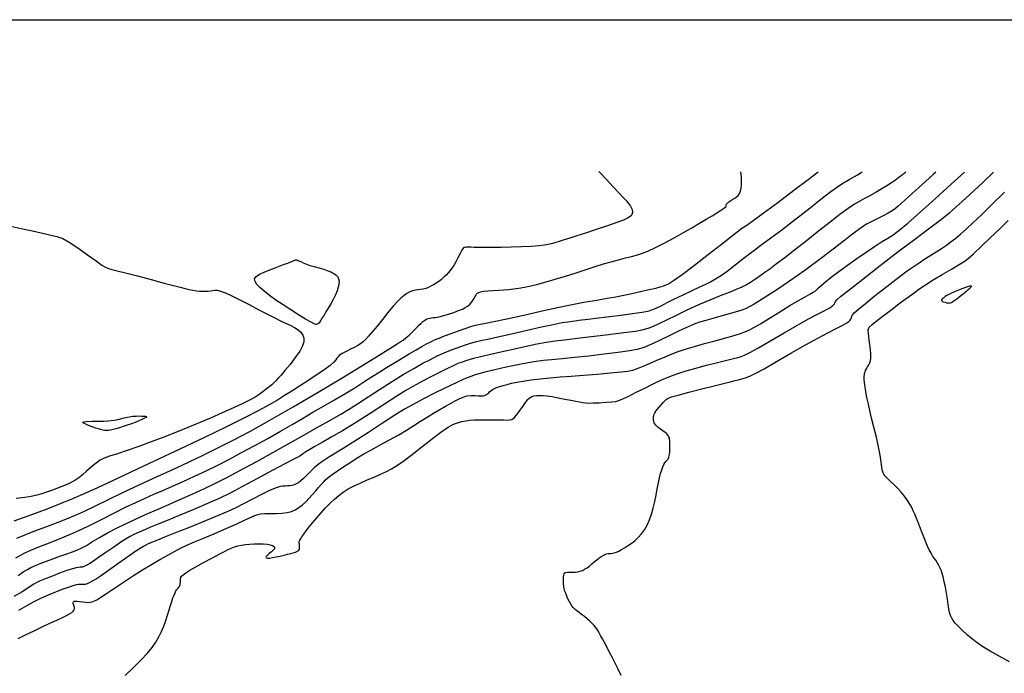
# Model space of a CAD drawing. Extents: x 356980 to 360180, y 1045812 to 1048812.
# Drawn here: x 359213 to 359503, y 1048569 to 1048762 of the extents above; entities that cross this region are included whole.
import ezdxf

# ---------------------------------------------------------------- set-up
doc = ezdxf.new("R2010")
doc.units = 0
doc.header["$MEASUREMENT"] = 0
for name, color, linetype in [('5', 5, 'CONTINUOUS'), ('INDEX', 1, 'CONTINUOUS'), ('INTER', 33, 'CONTINUOUS')]:
    doc.layers.add(name, color=color, linetype=linetype)

msp = doc.modelspace()

# ---------------------------------------------------------------- linework, layer by layer
at = {"layer": '5'}
msp.add_line((357130.3, 1048761.67), (360130.3, 1048761.67), dxfattribs=at)
at = {"layer": 'INDEX', "linetype": 'CONTINUOUS'}
for points, elevation in [([(359212.21, 1048608.83), (359214.42, 1048609.77), (359214.42, 1048609.77), (359217.52, 1048610.98), (359221.05, 1048612.3), (359224.39, 1048613.55), (359224.39, 1048613.55), (359227.11, 1048614.6), (359229.54, 1048615.62), (359232.16, 1048616.83), (359232.16, 1048616.83), (359235.4, 1048618.39), (359239.26, 1048620.28), (359243.64, 1048622.39), (359243.64, 1048622.39), (359248.42, 1048624.62), (359253.36, 1048626.9), (359258.21, 1048629.13), (359258.21, 1048629.13), (359262.77, 1048631.25), (359267.12, 1048633.32), (359271.44, 1048635.43), (359271.44, 1048635.43), (359275.93, 1048637.7), (359280.91, 1048640.33), (359286.78, 1048643.58), (359286.78, 1048643.58), (359293.67, 1048647.55), (359300.95, 1048651.85), (359307.74, 1048655.93), (359307.74, 1048655.93), (359313.35, 1048659.34), (359317.68, 1048662.02), (359320.83, 1048663.98), (359320.83, 1048663.98), (359322.92, 1048665.26), (359324.26, 1048666.08), (359325.19, 1048666.67), (359325.19, 1048666.67), (359326.03, 1048667.23), (359326.87, 1048667.87), (359327.76, 1048668.66), (359327.76, 1048668.66), (359328.74, 1048669.62), (359329.72, 1048670.63), (359330.6, 1048671.54), (359330.6, 1048671.54), (359331.3, 1048672.23), (359331.87, 1048672.72), (359332.37, 1048673.07), (359332.37, 1048673.07), (359332.87, 1048673.35), (359333.37, 1048673.57), (359333.88, 1048673.72), (359333.88, 1048673.72), (359334.39, 1048673.8), (359334.92, 1048673.86), (359335.49, 1048673.91), (359335.49, 1048673.91), (359336.13, 1048674.01), (359336.93, 1048674.18), (359338.01, 1048674.47), (359338.01, 1048674.47), (359339.41, 1048674.89), (359340.95, 1048675.39), (359342.37, 1048675.91), (359342.37, 1048675.91), (359343.48, 1048676.38), (359344.32, 1048676.8), (359344.98, 1048677.23), (359344.98, 1048677.23), (359345.53, 1048677.66), (359346, 1048678.11), (359346.38, 1048678.57), (359346.38, 1048678.57), (359346.68, 1048679.05), (359346.92, 1048679.53), (359347.16, 1048679.97), (359347.16, 1048679.97), (359347.4, 1048680.37), (359347.66, 1048680.73), (359347.95, 1048681.03), (359347.95, 1048681.03), (359348.28, 1048681.28), (359348.8, 1048681.49), (359349.67, 1048681.65), (359349.67, 1048681.65), (359350.98, 1048681.78), (359352.58, 1048681.88), (359354.22, 1048681.97), (359355.72, 1048682.05), (359357.13, 1048682.16), (359358.55, 1048682.3), (359358.55, 1048682.3), (359360.07, 1048682.51), (359361.76, 1048682.81), (359363.63, 1048683.2), (359363.63, 1048683.2), (359365.74, 1048683.71), (359368.12, 1048684.35), (359370.82, 1048685.14), (359370.82, 1048685.14), (359373.83, 1048686.09), (359376.95, 1048687.1), (359379.94, 1048688.07), (359379.94, 1048688.07), (359382.61, 1048688.92), (359385.02, 1048689.66), (359387.28, 1048690.32), (359387.28, 1048690.32), (359389.46, 1048690.91), (359391.49, 1048691.44), (359393.28, 1048691.88), (359393.28, 1048691.88), (359394.8, 1048692.26), (359396.29, 1048692.71), (359398.08, 1048693.42), (359398.08, 1048693.42), (359400.4, 1048694.51), (359403.09, 1048695.89), (359405.9, 1048697.4), (359405.9, 1048697.4), (359408.59, 1048698.9), (359411.1, 1048700.34), (359413.36, 1048701.66), (359413.36, 1048701.66), (359415.34, 1048702.83), (359417.03, 1048703.85), (359418.44, 1048704.72), (359418.44, 1048704.72), (359419.55, 1048705.43), (359420.37, 1048705.98), (359420.9, 1048706.39), (359420.9, 1048706.39), (359421.16, 1048706.65), (359421.23, 1048706.81), (359421.22, 1048706.95), (359421.22, 1048706.95), (359421.23, 1048707.1), (359421.32, 1048707.31), (359421.57, 1048707.59), (359421.57, 1048707.59), (359422, 1048707.95), (359422.57, 1048708.35), (359423.17, 1048708.74), (359423.17, 1048708.74), (359423.75, 1048709.08), (359424.27, 1048709.44), (359424.72, 1048709.87), (359424.72, 1048709.87), (359425.08, 1048710.43), (359425.36, 1048711.13), (359425.56, 1048711.98), (359425.56, 1048711.98), (359425.68, 1048712.96), (359425.71, 1048714.09), (359425.66, 1048715.36), (359425.66, 1048715.36), (359425.53, 1048716.76), (359425.52, 1048716.85)], 2450), ([(359212.63, 1048579.29), (359214.99, 1048580.41), (359217.36, 1048581.58), (359219.69, 1048582.72), (359219.69, 1048582.72), (359221.94, 1048583.76), (359223.97, 1048584.68), (359225.66, 1048585.44), (359225.66, 1048585.44), (359226.9, 1048586.05), (359227.78, 1048586.54), (359228.39, 1048586.96), (359228.39, 1048586.96), (359228.83, 1048587.35), (359229.11, 1048587.73), (359229.24, 1048588.08), (359229.24, 1048588.08), (359229.23, 1048588.41), (359229.14, 1048588.73), (359229.01, 1048589.01), (359229.01, 1048589.01), (359228.91, 1048589.27), (359228.86, 1048589.51), (359228.84, 1048589.72), (359228.84, 1048589.72), (359228.86, 1048589.9), (359228.92, 1048590.05), (359229.01, 1048590.18), (359229.01, 1048590.18), (359229.16, 1048590.27), (359229.45, 1048590.32), (359229.96, 1048590.3), (359229.96, 1048590.3), (359230.74, 1048590.2), (359231.67, 1048590.06), (359232.56, 1048589.96), (359232.56, 1048589.96), (359233.29, 1048589.92), (359233.87, 1048589.96), (359234.4, 1048590.07), (359234.4, 1048590.07), (359234.95, 1048590.27), (359235.75, 1048590.68), (359237.01, 1048591.47), (359237.01, 1048591.47), (359238.91, 1048592.73), (359241.28, 1048594.33), (359243.92, 1048596.09), (359243.92, 1048596.09), (359246.61, 1048597.84), (359249.29, 1048599.53), (359251.9, 1048601.11), (359251.9, 1048601.11), (359254.39, 1048602.56), (359256.69, 1048603.85), (359258.72, 1048604.95), (359258.72, 1048604.95), (359260.49, 1048605.88), (359262.31, 1048606.76), (359264.55, 1048607.76), (359267.47, 1048608.98), (359270.79, 1048610.36), (359274.1, 1048611.78), (359274.1, 1048611.78), (359277.04, 1048613.11), (359279.5, 1048614.27), (359281.43, 1048615.15), (359281.43, 1048615.15), (359282.83, 1048615.71), (359284, 1048615.99), (359285.27, 1048616.1), (359285.27, 1048616.1), (359286.89, 1048616.13), (359288.7, 1048616.14), (359290.44, 1048616.21), (359290.44, 1048616.21), (359291.9, 1048616.41), (359293.12, 1048616.75), (359294.23, 1048617.23), (359294.23, 1048617.23), (359295.3, 1048617.86), (359296.34, 1048618.63), (359297.38, 1048619.55), (359297.38, 1048619.55), (359298.39, 1048620.61), (359299.36, 1048621.72), (359300.27, 1048622.8), (359300.27, 1048622.8), (359301.11, 1048623.79), (359301.87, 1048624.65), (359302.56, 1048625.4), (359302.56, 1048625.4), (359303.2, 1048626.05), (359303.97, 1048626.74), (359305.09, 1048627.59), (359305.09, 1048627.59), (359306.68, 1048628.71), (359308.59, 1048630), (359310.58, 1048631.29), (359310.58, 1048631.29), (359312.49, 1048632.49), (359314.44, 1048633.66), (359316.66, 1048634.9), (359316.66, 1048634.9), (359319.26, 1048636.31), (359322.04, 1048637.8), (359324.72, 1048639.29), (359324.72, 1048639.29), (359327.06, 1048640.7), (359329.15, 1048642.03), (359331.12, 1048643.3), (359331.12, 1048643.3), (359333.08, 1048644.52), (359335, 1048645.68), (359336.82, 1048646.75), (359336.82, 1048646.75), (359338.49, 1048647.71), (359340, 1048648.56), (359341.35, 1048649.31), (359341.35, 1048649.31), (359342.55, 1048649.95), (359343.68, 1048650.44), (359344.82, 1048650.75), (359344.82, 1048650.75), (359346.03, 1048650.87), (359347.22, 1048650.86), (359348.25, 1048650.81), (359348.25, 1048650.81), (359349.03, 1048650.79), (359349.59, 1048650.83), (359350.03, 1048650.92), (359350.03, 1048650.92), (359350.4, 1048651.05), (359350.73, 1048651.22), (359351, 1048651.44), (359351, 1048651.44), (359351.24, 1048651.7), (359351.49, 1048651.99), (359351.83, 1048652.29), (359351.83, 1048652.29), (359352.28, 1048652.6), (359352.88, 1048652.91), (359353.61, 1048653.22), (359353.61, 1048653.22), (359354.49, 1048653.54), (359355.5, 1048653.85), (359356.65, 1048654.17), (359356.65, 1048654.17), (359357.95, 1048654.49), (359359.51, 1048654.81), (359361.42, 1048655.15), (359361.42, 1048655.15), (359363.75, 1048655.51), (359366.42, 1048655.85), (359369.3, 1048656.15), (359369.3, 1048656.15), (359372.3, 1048656.39), (359375.54, 1048656.61), (359379.16, 1048656.86), (359383.19, 1048657.19), (359387.1, 1048657.54), (359390.26, 1048657.83), (359390.26, 1048657.83), (359392.24, 1048658.04), (359393.64, 1048658.33), (359395.26, 1048658.92), (359395.26, 1048658.92), (359397.7, 1048659.94), (359400.56, 1048661.17), (359403.24, 1048662.34), (359403.24, 1048662.34), (359405.29, 1048663.21), (359407.08, 1048663.9), (359409.13, 1048664.57), (359409.13, 1048664.57), (359411.81, 1048665.37), (359414.79, 1048666.2), (359417.56, 1048666.95), (359417.56, 1048666.95), (359419.74, 1048667.53), (359421.42, 1048667.97), (359422.83, 1048668.37), (359422.83, 1048668.37), (359424.15, 1048668.77), (359425.42, 1048669.21), (359426.64, 1048669.66), (359426.64, 1048669.66), (359427.85, 1048670.18), (359429.31, 1048670.91), (359431.29, 1048672.04), (359431.29, 1048672.04), (359433.97, 1048673.68), (359437.01, 1048675.57), (359439.97, 1048677.4), (359439.97, 1048677.4), (359442.47, 1048678.89), (359444.43, 1048680.02), (359445.87, 1048680.81), (359445.87, 1048680.81), (359446.81, 1048681.34), (359447.37, 1048681.67), (359447.7, 1048681.93), (359447.7, 1048681.93), (359447.98, 1048682.21), (359448.39, 1048682.64), (359449.15, 1048683.32), (359449.15, 1048683.32), (359450.4, 1048684.37), (359452.14, 1048685.75), (359454.34, 1048687.43), (359454.34, 1048687.43), (359456.92, 1048689.34), (359459.67, 1048691.32), (359462.38, 1048693.19), (359462.38, 1048693.19), (359464.83, 1048694.8), (359466.97, 1048696.15), (359468.78, 1048697.27), (359468.78, 1048697.27), (359470.33, 1048698.26), (359472.09, 1048699.56), (359474.65, 1048701.67), (359474.65, 1048701.67), (359478.37, 1048704.93), (359482.86, 1048708.95), (359487.51, 1048713.18), (359487.51, 1048713.18), (359491.37, 1048716.74)], 2460)]:
    msp.add_lwpolyline(points, dxfattribs=dict(at, elevation=elevation))
at = {"layer": 'INTER', "color": 33, "linetype": 'CONTINUOUS'}
for points, elevation in [([(359474.12, 1048716.77), (359473.1, 1048715.94), (359472.09, 1048715.15), (359472.09, 1048715.15), (359471.06, 1048714.39), (359469.9, 1048713.6), (359468.5, 1048712.7), (359468.5, 1048712.7), (359466.83, 1048711.68), (359465.04, 1048710.63), (359463.35, 1048709.69), (359463.35, 1048709.69), (359461.9, 1048708.93), (359460.54, 1048708.2), (359459, 1048707.27), (359459, 1048707.27), (359457.08, 1048705.97), (359454.69, 1048704.23), (359451.77, 1048701.99), (359451.77, 1048701.99), (359448.35, 1048699.29), (359444.74, 1048696.42), (359441.33, 1048693.72), (359441.33, 1048693.72), (359438.45, 1048691.47), (359436.05, 1048689.66), (359434.04, 1048688.17), (359434.04, 1048688.17), (359432.3, 1048686.92), (359430.8, 1048685.86), (359429.5, 1048684.97), (359429.5, 1048684.97), (359428.35, 1048684.2), (359427.19, 1048683.5), (359425.84, 1048682.83), (359425.84, 1048682.83), (359424.15, 1048682.12), (359422.03, 1048681.3), (359419.44, 1048680.29), (359419.44, 1048680.29), (359416.38, 1048679.03), (359413.03, 1048677.58), (359409.64, 1048676.05), (359406.45, 1048674.52), (359403.62, 1048673.14), (359401.31, 1048672.01), (359401.31, 1048672.01), (359399.63, 1048671.25), (359398.41, 1048670.75), (359397.4, 1048670.42), (359397.4, 1048670.42), (359396.3, 1048670.13), (359394.43, 1048669.79), (359391.04, 1048669.32), (359391.04, 1048669.32), (359385.76, 1048668.67), (359379.71, 1048667.96), (359374.39, 1048667.35), (359374.39, 1048667.35), (359370.83, 1048666.94), (359368.13, 1048666.53), (359364.9, 1048665.91), (359364.9, 1048665.91), (359360.21, 1048664.89), (359354.85, 1048663.69), (359350.07, 1048662.58), (359350.07, 1048662.58), (359346.8, 1048661.77), (359344.77, 1048661.21), (359343.4, 1048660.75), (359343.4, 1048660.75), (359342.16, 1048660.28), (359340.73, 1048659.66), (359338.85, 1048658.75), (359338.85, 1048658.75), (359336.36, 1048657.49), (359333.61, 1048656.06), (359331.04, 1048654.7), (359331.04, 1048654.7), (359328.93, 1048653.56), (359326.85, 1048652.34), (359324.19, 1048650.68), (359324.19, 1048650.68), (359320.55, 1048648.32), (359316.29, 1048645.56), (359311.99, 1048642.83), (359311.99, 1048642.83), (359308.13, 1048640.49), (359304.84, 1048638.57), (359302.14, 1048637.05), (359302.14, 1048637.05), (359300.06, 1048635.87), (359298.5, 1048634.96), (359297.35, 1048634.25), (359297.35, 1048634.25), (359296.52, 1048633.68), (359295.89, 1048633.23), (359295.37, 1048632.88), (359295.37, 1048632.88), (359294.78, 1048632.58), (359293.63, 1048632.02), (359291.36, 1048630.84), (359291.36, 1048630.84), (359287.63, 1048628.84), (359283.11, 1048626.4), (359278.71, 1048624.04), (359278.71, 1048624.04), (359275.07, 1048622.15), (359271.84, 1048620.57), (359268.4, 1048619.02), (359268.4, 1048619.02), (359264.33, 1048617.29), (359260.09, 1048615.53), (359256.34, 1048614), (359256.34, 1048614), (359253.57, 1048612.87), (359251.61, 1048612.05), (359250.11, 1048611.41), (359250.11, 1048611.41), (359248.8, 1048610.84), (359247.61, 1048610.29), (359246.55, 1048609.79), (359246.55, 1048609.79), (359245.57, 1048609.29), (359244.43, 1048608.63), (359242.88, 1048607.64), (359242.88, 1048607.64), (359240.76, 1048606.2), (359238.41, 1048604.58), (359236.29, 1048603.12), (359236.29, 1048603.12), (359234.78, 1048602.08), (359233.77, 1048601.42), (359233.05, 1048600.98), (359233.05, 1048600.98), (359232.45, 1048600.67), (359231.95, 1048600.45), (359231.54, 1048600.32), (359231.54, 1048600.32), (359231.2, 1048600.28), (359230.84, 1048600.27), (359230.37, 1048600.24), (359229.67, 1048600.11), (359228.6, 1048599.82), (359226.99, 1048599.28), (359226.99, 1048599.28), (359224.81, 1048598.49), (359222.43, 1048597.57), (359220.34, 1048596.74), (359220.34, 1048596.74), (359218.89, 1048596.14), (359217.95, 1048595.7), (359217.24, 1048595.29), (359217.24, 1048595.29), (359216.5, 1048594.79), (359215.45, 1048594.09), (359213.78, 1048593.07), (359213.78, 1048593.07), (359211.38, 1048591.7)], 2456), ([(359383.64, 1048716.92), (359383.96, 1048716.62), (359383.96, 1048716.62), (359385.91, 1048714.59), (359387.9, 1048712.43), (359389.62, 1048710.55), (359389.62, 1048710.55), (359390.83, 1048709.25), (359391.6, 1048708.44), (359392.09, 1048707.9), (359392.09, 1048707.9), (359392.46, 1048707.46), (359392.74, 1048707.06), (359392.97, 1048706.69), (359392.97, 1048706.69), (359393.18, 1048706.3), (359393.37, 1048705.91), (359393.51, 1048705.53), (359393.51, 1048705.53), (359393.58, 1048705.17), (359393.59, 1048704.83), (359393.53, 1048704.5), (359393.53, 1048704.5), (359393.4, 1048704.2), (359393.16, 1048703.89), (359392.75, 1048703.54), (359392.75, 1048703.54), (359392.09, 1048703.14), (359390.94, 1048702.6), (359389.02, 1048701.85), (359389.02, 1048701.85), (359386.2, 1048700.88), (359382.92, 1048699.79), (359379.77, 1048698.77), (359379.77, 1048698.77), (359377.19, 1048697.94), (359375.16, 1048697.29), (359373.48, 1048696.76), (359373.48, 1048696.76), (359372.02, 1048696.32), (359370.75, 1048695.94), (359369.67, 1048695.64), (359368.73, 1048695.4), (359367.63, 1048695.21), (359366.03, 1048695.03), (359366.03, 1048695.03), (359363.71, 1048694.85), (359360.87, 1048694.69), (359357.82, 1048694.58), (359357.82, 1048694.58), (359354.86, 1048694.52), (359352.17, 1048694.51), (359349.92, 1048694.52), (359349.92, 1048694.52), (359348.23, 1048694.54), (359346.98, 1048694.55), (359346.05, 1048694.57), (359346.05, 1048694.57), (359345.29, 1048694.57), (359344.7, 1048694.57), (359344.26, 1048694.56), (359344.26, 1048694.56), (359343.95, 1048694.52), (359343.69, 1048694.31), (359343.33, 1048693.75), (359343.33, 1048693.75), (359342.8, 1048692.75), (359342.17, 1048691.5), (359341.52, 1048690.26), (359341.52, 1048690.26), (359340.95, 1048689.25), (359340.42, 1048688.43), (359339.89, 1048687.72), (359339.89, 1048687.72), (359339.32, 1048687.04), (359338.7, 1048686.38), (359338.02, 1048685.73), (359338.02, 1048685.73), (359337.3, 1048685.11), (359336.54, 1048684.52), (359335.77, 1048683.98), (359335.77, 1048683.98), (359335, 1048683.51), (359334.23, 1048683.09), (359333.46, 1048682.75), (359333.46, 1048682.75), (359332.69, 1048682.47), (359331.92, 1048682.25), (359331.16, 1048682.1), (359331.16, 1048682.1), (359330.4, 1048682), (359329.62, 1048681.9), (359328.83, 1048681.72), (359328.83, 1048681.72), (359328.01, 1048681.41), (359327.16, 1048680.96), (359326.29, 1048680.36), (359326.29, 1048680.36), (359325.36, 1048679.6), (359324.32, 1048678.57), (359323.06, 1048677.18), (359323.06, 1048677.18), (359321.54, 1048675.35), (359319.91, 1048673.32), (359318.34, 1048671.37), (359318.34, 1048671.37), (359316.99, 1048669.73), (359315.87, 1048668.42), (359314.96, 1048667.43), (359314.96, 1048667.43), (359314.22, 1048666.7), (359313.51, 1048666.14), (359312.68, 1048665.62), (359312.68, 1048665.62), (359311.65, 1048665.08), (359310.52, 1048664.52), (359309.49, 1048664.01), (359309.49, 1048664.01), (359308.68, 1048663.6), (359308.08, 1048663.26), (359307.6, 1048662.95), (359307.6, 1048662.95), (359307.2, 1048662.64), (359306.84, 1048662.29), (359306.53, 1048661.89), (359306.53, 1048661.89), (359306.18, 1048661.39), (359305.6, 1048660.7), (359304.5, 1048659.73), (359304.5, 1048659.73), (359302.71, 1048658.41), (359300.44, 1048656.87), (359297.97, 1048655.25), (359297.97, 1048655.25), (359295.54, 1048653.68), (359293.23, 1048652.21), (359291.06, 1048650.85), (359291.06, 1048650.85), (359288.97, 1048649.56), (359286.59, 1048648.19), (359283.49, 1048646.51), (359279.3, 1048644.34), (359273.98, 1048641.69), (359267.55, 1048638.56), (359267.55, 1048638.56), (359260.2, 1048635.06), (359252.68, 1048631.51), (359245.85, 1048628.31), (359245.85, 1048628.31), (359240.39, 1048625.75), (359236.01, 1048623.72), (359232.24, 1048622.01), (359232.24, 1048622.01), (359228.63, 1048620.45), (359225.04, 1048618.97), (359221.36, 1048617.53), (359221.36, 1048617.53), (359217.61, 1048616.12), (359214.14, 1048614.85), (359211.39, 1048613.86)], 2448), ([(359211.91, 1048603.03), (359213.17, 1048603.77), (359213.17, 1048603.77), (359214.59, 1048604.5), (359216.37, 1048605.31), (359218.73, 1048606.29), (359218.73, 1048606.29), (359221.82, 1048607.49), (359225.47, 1048608.94), (359229.41, 1048610.62), (359229.41, 1048610.62), (359233.42, 1048612.5), (359237.33, 1048614.45), (359240.99, 1048616.31), (359240.99, 1048616.31), (359244.29, 1048617.96), (359247.28, 1048619.4), (359250.02, 1048620.67), (359250.02, 1048620.67), (359252.62, 1048621.81), (359255.24, 1048622.93), (359258.06, 1048624.15), (359258.06, 1048624.15), (359261.2, 1048625.55), (359264.57, 1048627.1), (359268.01, 1048628.73), (359268.01, 1048628.73), (359271.41, 1048630.41), (359274.85, 1048632.16), (359278.46, 1048634.05), (359278.46, 1048634.05), (359282.31, 1048636.11), (359286.21, 1048638.24), (359289.93, 1048640.34), (359289.93, 1048640.34), (359293.29, 1048642.3), (359296.41, 1048644.16), (359299.47, 1048645.97), (359299.47, 1048645.97), (359302.61, 1048647.77), (359305.78, 1048649.58), (359308.87, 1048651.4), (359308.87, 1048651.4), (359311.79, 1048653.2), (359314.49, 1048654.92), (359316.94, 1048656.5), (359316.94, 1048656.5), (359319.12, 1048657.9), (359321.17, 1048659.19), (359323.27, 1048660.47), (359323.27, 1048660.47), (359325.53, 1048661.82), (359327.78, 1048663.16), (359329.84, 1048664.36), (359329.84, 1048664.36), (359331.53, 1048665.33), (359332.93, 1048666.1), (359334.14, 1048666.73), (359334.14, 1048666.73), (359335.31, 1048667.29), (359336.6, 1048667.84), (359338.19, 1048668.46), (359340.17, 1048669.19), (359342.33, 1048669.96), (359344.33, 1048670.65), (359344.33, 1048670.65), (359345.96, 1048671.19), (359347.35, 1048671.59), (359348.72, 1048671.91), (359348.72, 1048671.91), (359350.36, 1048672.22), (359352.78, 1048672.69), (359356.55, 1048673.48), (359356.55, 1048673.48), (359361.99, 1048674.69), (359368.27, 1048676.1), (359374.3, 1048677.41), (359374.3, 1048677.41), (359379.22, 1048678.37), (359383.07, 1048679.04), (359386.14, 1048679.54), (359386.14, 1048679.54), (359388.7, 1048679.99), (359391.03, 1048680.44), (359393.4, 1048680.94), (359393.4, 1048680.94), (359395.96, 1048681.51), (359398.45, 1048682.09), (359400.47, 1048682.58), (359400.47, 1048682.58), (359401.77, 1048682.9), (359402.57, 1048683.14), (359403.25, 1048683.4), (359403.25, 1048683.4), (359404.17, 1048683.85), (359405.69, 1048684.79), (359408.21, 1048686.56), (359408.21, 1048686.56), (359411.87, 1048689.34), (359416.02, 1048692.57), (359419.79, 1048695.54), (359419.79, 1048695.54), (359422.52, 1048697.68), (359424.39, 1048699.12), (359425.81, 1048700.17), (359425.81, 1048700.17), (359427.23, 1048701.14), (359429.15, 1048702.46), (359432.1, 1048704.59), (359432.1, 1048704.59), (359436.36, 1048707.77), (359441.13, 1048711.38), (359445.32, 1048714.58), (359445.32, 1048714.58), (359448.25, 1048716.82)], 2452), ([(359212.67, 1048597.85), (359213.57, 1048598.53), (359214.44, 1048599.1), (359215.36, 1048599.63), (359216.4, 1048600.16), (359217.75, 1048600.77), (359219.59, 1048601.53), (359219.59, 1048601.53), (359222.01, 1048602.46), (359224.62, 1048603.44), (359226.95, 1048604.26), (359226.95, 1048604.26), (359228.64, 1048604.83), (359229.93, 1048605.29), (359231.19, 1048605.86), (359231.19, 1048605.86), (359232.72, 1048606.72), (359234.55, 1048607.83), (359236.63, 1048609.08), (359236.63, 1048609.08), (359238.96, 1048610.42), (359241.81, 1048611.91), (359245.48, 1048613.69), (359245.48, 1048613.69), (359250.12, 1048615.79), (359255.21, 1048618.03), (359260.04, 1048620.14), (359260.04, 1048620.14), (359264.09, 1048621.93), (359267.54, 1048623.51), (359270.74, 1048625.04), (359270.74, 1048625.04), (359274.06, 1048626.71), (359277.96, 1048628.77), (359282.94, 1048631.49), (359282.94, 1048631.49), (359289.18, 1048634.97), (359295.74, 1048638.65), (359301.36, 1048641.81), (359301.36, 1048641.81), (359305.16, 1048643.94), (359307.71, 1048645.4), (359309.94, 1048646.75), (359309.94, 1048646.75), (359312.59, 1048648.45), (359315.68, 1048650.46), (359319.08, 1048652.67), (359319.08, 1048652.67), (359322.61, 1048654.91), (359326.05, 1048657.04), (359329.17, 1048658.9), (359329.17, 1048658.9), (359331.81, 1048660.38), (359334.06, 1048661.55), (359336.1, 1048662.54), (359336.1, 1048662.54), (359338.08, 1048663.43), (359340.02, 1048664.25), (359341.92, 1048664.99), (359341.92, 1048664.99), (359343.76, 1048665.65), (359345.54, 1048666.23), (359347.23, 1048666.7), (359347.23, 1048666.7), (359348.91, 1048667.09), (359350.96, 1048667.52), (359353.89, 1048668.15), (359353.89, 1048668.15), (359357.94, 1048669.08), (359362.53, 1048670.15), (359366.81, 1048671.14), (359366.81, 1048671.14), (359370.19, 1048671.86), (359372.87, 1048672.37), (359375.29, 1048672.74), (359375.29, 1048672.74), (359377.81, 1048673.07), (359380.56, 1048673.4), (359383.58, 1048673.75), (359383.58, 1048673.75), (359386.87, 1048674.15), (359390.11, 1048674.56), (359392.9, 1048674.94), (359392.9, 1048674.94), (359394.97, 1048675.24), (359396.43, 1048675.47), (359397.53, 1048675.68), (359397.53, 1048675.68), (359398.49, 1048675.9), (359399.46, 1048676.2), (359400.59, 1048676.66), (359400.59, 1048676.66), (359402.01, 1048677.36), (359403.78, 1048678.27), (359405.95, 1048679.36), (359405.95, 1048679.36), (359408.5, 1048680.59), (359411.12, 1048681.81), (359413.45, 1048682.9), (359413.45, 1048682.9), (359415.22, 1048683.75), (359416.53, 1048684.41), (359417.57, 1048684.97), (359418.56, 1048685.55), (359419.77, 1048686.35), (359421.47, 1048687.59), (359421.47, 1048687.59), (359423.85, 1048689.41), (359426.61, 1048691.54), (359429.35, 1048693.63), (359429.35, 1048693.63), (359431.81, 1048695.46), (359434.37, 1048697.34), (359437.54, 1048699.72), (359437.54, 1048699.72), (359441.6, 1048702.86), (359445.91, 1048706.23), (359449.59, 1048709.12), (359449.59, 1048709.12), (359452.02, 1048711.01), (359453.67, 1048712.22), (359455.28, 1048713.26), (359455.28, 1048713.26), (359457.39, 1048714.53), (359459.84, 1048715.97), (359461.25, 1048716.79)], 2454), ([(359482.96, 1048716.76), (359482.16, 1048716.02), (359478.8, 1048712.95), (359475.99, 1048710.4), (359475.99, 1048710.4), (359474.03, 1048708.62), (359472.74, 1048707.46), (359471.83, 1048706.66), (359471.83, 1048706.66), (359471.02, 1048705.99), (359470.12, 1048705.34), (359468.94, 1048704.64), (359468.94, 1048704.64), (359467.39, 1048703.83), (359465.66, 1048702.98), (359464.06, 1048702.2), (359462.71, 1048701.46), (359461.06, 1048700.38), (359458.42, 1048698.43), (359458.42, 1048698.43), (359454.34, 1048695.3), (359449.37, 1048691.5), (359444.31, 1048687.73), (359444.31, 1048687.73), (359439.83, 1048684.55), (359436.1, 1048682.04), (359433.15, 1048680.14), (359433.15, 1048680.14), (359430.98, 1048678.75), (359429.4, 1048677.78), (359428.19, 1048677.09), (359428.19, 1048677.09), (359427.09, 1048676.56), (359425.75, 1048676.05), (359423.79, 1048675.43), (359423.79, 1048675.43), (359421.01, 1048674.63), (359417.91, 1048673.77), (359415.18, 1048673.02), (359415.18, 1048673.02), (359413.29, 1048672.48), (359411.77, 1048671.95), (359409.96, 1048671.16), (359409.96, 1048671.16), (359407.38, 1048669.94), (359404.43, 1048668.51), (359401.72, 1048667.2), (359401.72, 1048667.2), (359399.71, 1048666.25), (359398.31, 1048665.61), (359397.27, 1048665.16), (359397.27, 1048665.16), (359396.3, 1048664.8), (359394.95, 1048664.45), (359392.74, 1048664.05), (359392.74, 1048664.05), (359389.35, 1048663.57), (359385.16, 1048663.04), (359380.74, 1048662.53), (359380.74, 1048662.53), (359376.55, 1048662.1), (359372.84, 1048661.74), (359369.77, 1048661.45), (359369.77, 1048661.45), (359367.38, 1048661.21), (359365.25, 1048660.94), (359362.84, 1048660.53), (359362.84, 1048660.53), (359359.77, 1048659.93), (359356.34, 1048659.2), (359353.02, 1048658.48), (359353.02, 1048658.48), (359350.1, 1048657.79), (359347.24, 1048656.95), (359343.95, 1048655.68), (359343.95, 1048655.68), (359339.93, 1048653.84), (359335.67, 1048651.74), (359331.86, 1048649.78), (359331.86, 1048649.78), (359328.94, 1048648.26), (359326.43, 1048646.87), (359323.6, 1048645.13), (359323.6, 1048645.13), (359319.92, 1048642.75), (359315.78, 1048640.03), (359311.76, 1048637.41), (359311.76, 1048637.41), (359308.35, 1048635.24), (359305.63, 1048633.56), (359303.56, 1048632.28), (359303.56, 1048632.28), (359302.08, 1048631.33), (359300.96, 1048630.52), (359299.95, 1048629.65), (359299.95, 1048629.65), (359298.85, 1048628.6), (359297.73, 1048627.48), (359296.71, 1048626.48), (359296.71, 1048626.48), (359295.87, 1048625.73), (359295.18, 1048625.2), (359294.56, 1048624.83), (359294.56, 1048624.83), (359293.94, 1048624.55), (359293.3, 1048624.36), (359292.66, 1048624.26), (359292.66, 1048624.26), (359292.01, 1048624.23), (359291.33, 1048624.22), (359290.6, 1048624.19), (359290.6, 1048624.19), (359289.77, 1048624.06), (359288.62, 1048623.7), (359286.9, 1048622.96), (359284.48, 1048621.79), (359281.7, 1048620.37), (359279.01, 1048618.99), (359279.01, 1048618.99), (359276.72, 1048617.83), (359274.37, 1048616.73), (359271.35, 1048615.42), (359271.35, 1048615.42), (359267.28, 1048613.74), (359262.79, 1048611.92), (359258.71, 1048610.29), (359258.71, 1048610.29), (359255.71, 1048609.1), (359253.64, 1048608.27), (359252.16, 1048607.68), (359252.16, 1048607.68), (359250.91, 1048607.15), (359249.51, 1048606.43), (359247.6, 1048605.23), (359247.6, 1048605.23), (359244.94, 1048603.39), (359241.96, 1048601.25), (359239.22, 1048599.29), (359239.22, 1048599.29), (359237.18, 1048597.85), (359235.73, 1048596.89), (359234.65, 1048596.23), (359234.65, 1048596.23), (359233.75, 1048595.75), (359232.98, 1048595.42), (359232.35, 1048595.22), (359232.35, 1048595.22), (359231.84, 1048595.17), (359231.4, 1048595.19), (359230.96, 1048595.22), (359230.96, 1048595.22), (359230.44, 1048595.2), (359229.74, 1048595.07), (359228.73, 1048594.8), (359228.73, 1048594.8), (359227.38, 1048594.34), (359225.79, 1048593.77), (359224.16, 1048593.16), (359224.16, 1048593.16), (359222.61, 1048592.55), (359221.02, 1048591.87), (359219.21, 1048591.02), (359219.21, 1048591.02), (359217.08, 1048589.94), (359214.82, 1048588.74), (359212.72, 1048587.57)], 2458), ([(359244.12, 1048568.34), (359246.53, 1048570.67), (359248.86, 1048573), (359248.86, 1048573), (359250.69, 1048574.97), (359252.06, 1048576.65), (359253.14, 1048578.2), (359253.14, 1048578.2), (359254.08, 1048579.75), (359254.89, 1048581.33), (359255.58, 1048582.95), (359255.58, 1048582.95), (359256.16, 1048584.58), (359256.64, 1048586.18), (359257.08, 1048587.68), (359257.08, 1048587.68), (359257.48, 1048589.02), (359257.85, 1048590.21), (359258.21, 1048591.23), (359258.21, 1048591.23), (359258.53, 1048592.08), (359258.84, 1048592.78), (359259.11, 1048593.3), (359259.11, 1048593.3), (359259.37, 1048593.68), (359259.59, 1048593.94), (359259.8, 1048594.15), (359259.8, 1048594.15), (359259.97, 1048594.36), (359260.12, 1048594.59), (359260.23, 1048594.86), (359260.23, 1048594.86), (359260.31, 1048595.19), (359260.37, 1048595.54), (359260.4, 1048595.86), (359260.4, 1048595.86), (359260.42, 1048596.14), (359260.43, 1048596.36), (359260.45, 1048596.57), (359260.45, 1048596.57), (359260.47, 1048596.76), (359260.49, 1048596.96), (359260.53, 1048597.16), (359260.53, 1048597.16), (359260.59, 1048597.37), (359260.77, 1048597.63), (359261.21, 1048598.02), (359261.21, 1048598.02), (359261.99, 1048598.59), (359263.23, 1048599.37), (359264.98, 1048600.39), (359264.98, 1048600.39), (359267.26, 1048601.64), (359269.7, 1048602.95), (359271.86, 1048604.1), (359271.86, 1048604.1), (359273.41, 1048604.94), (359274.51, 1048605.51), (359275.41, 1048605.92), (359275.41, 1048605.92), (359276.33, 1048606.27), (359277.34, 1048606.55), (359278.41, 1048606.79), (359278.41, 1048606.79), (359279.56, 1048606.97), (359280.79, 1048607.09), (359282.09, 1048607.16), (359282.09, 1048607.16), (359283.44, 1048607.18), (359284.76, 1048607.14), (359285.93, 1048607.04), (359285.93, 1048607.04), (359286.87, 1048606.89), (359287.56, 1048606.68), (359287.99, 1048606.41), (359287.99, 1048606.41), (359288.18, 1048606.09), (359288.11, 1048605.7), (359287.79, 1048605.26), (359287.79, 1048605.26), (359287.24, 1048604.77), (359286.61, 1048604.28), (359286.05, 1048603.83), (359286.05, 1048603.83), (359285.7, 1048603.47), (359285.59, 1048603.2), (359285.72, 1048603.03), (359285.72, 1048603.03), (359286.09, 1048602.96), (359286.71, 1048602.99), (359287.56, 1048603.11), (359288.62, 1048603.32), (359289.8, 1048603.58), (359290.97, 1048603.86), (359290.97, 1048603.86), (359292.01, 1048604.13), (359292.91, 1048604.36), (359293.66, 1048604.57), (359293.66, 1048604.57), (359294.28, 1048604.75), (359294.75, 1048604.93), (359295.1, 1048605.12), (359295.1, 1048605.12), (359295.33, 1048605.35), (359295.46, 1048605.62), (359295.52, 1048605.94), (359295.52, 1048605.94), (359295.53, 1048606.31), (359295.52, 1048606.7), (359295.48, 1048607.05), (359295.48, 1048607.05), (359295.43, 1048607.35), (359295.43, 1048607.65), (359295.52, 1048608.03), (359295.52, 1048608.03), (359295.77, 1048608.54), (359296.17, 1048609.22), (359296.74, 1048610.04), (359296.74, 1048610.04), (359297.46, 1048611.02), (359298.34, 1048612.16), (359299.38, 1048613.45), (359299.38, 1048613.45), (359300.57, 1048614.87), (359301.85, 1048616.36), (359303.18, 1048617.81), (359303.18, 1048617.81), (359304.51, 1048619.16), (359305.82, 1048620.38), (359307.11, 1048621.47), (359307.11, 1048621.47), (359308.41, 1048622.44), (359309.81, 1048623.34), (359311.43, 1048624.22), (359311.43, 1048624.22), (359313.35, 1048625.1), (359315.43, 1048625.99), (359317.49, 1048626.86), (359317.49, 1048626.86), (359319.39, 1048627.71), (359321.09, 1048628.53), (359322.58, 1048629.3), (359322.58, 1048629.3), (359323.9, 1048630.05), (359325.28, 1048630.96), (359326.99, 1048632.2), (359326.99, 1048632.2), (359329.18, 1048633.88), (359331.56, 1048635.74), (359333.67, 1048637.41), (359333.67, 1048637.41), (359335.2, 1048638.61), (359336.27, 1048639.44), (359337.09, 1048640.05), (359337.09, 1048640.05), (359337.84, 1048640.59), (359338.58, 1048641.1), (359339.28, 1048641.56), (359339.28, 1048641.56), (359339.97, 1048641.98), (359340.68, 1048642.36), (359341.47, 1048642.69), (359341.47, 1048642.69), (359342.35, 1048642.98), (359343.35, 1048643.23), (359344.47, 1048643.42), (359344.47, 1048643.42), (359345.7, 1048643.58), (359347.04, 1048643.69), (359348.5, 1048643.75), (359348.5, 1048643.75), (359350.06, 1048643.77), (359351.63, 1048643.76), (359353.12, 1048643.73), (359353.12, 1048643.73), (359354.45, 1048643.71), (359355.59, 1048643.69), (359356.55, 1048643.67), (359356.55, 1048643.67), (359357.34, 1048643.68), (359358.06, 1048643.87), (359358.81, 1048644.39), (359358.81, 1048644.39), (359359.66, 1048645.36), (359360.52, 1048646.55), (359361.3, 1048647.7), (359361.3, 1048647.7), (359361.9, 1048648.58), (359362.34, 1048649.2), (359362.71, 1048649.67), (359363.04, 1048650.04), (359363.42, 1048650.34), (359363.91, 1048650.57), (359363.91, 1048650.57), (359364.55, 1048650.75), (359365.33, 1048650.86), (359366.22, 1048650.92), (359366.22, 1048650.92), (359367.22, 1048650.9), (359368.4, 1048650.8), (359369.88, 1048650.59), (359369.88, 1048650.59), (359371.7, 1048650.25), (359373.66, 1048649.85), (359375.46, 1048649.48), (359375.46, 1048649.48), (359376.89, 1048649.19), (359378, 1048648.98), (359378.89, 1048648.83), (359378.89, 1048648.83), (359379.7, 1048648.72), (359380.64, 1048648.67), (359381.97, 1048648.69), (359381.97, 1048648.69), (359383.8, 1048648.78), (359385.8, 1048648.92), (359387.52, 1048649.05), (359387.52, 1048649.05), (359388.66, 1048649.16), (359389.56, 1048649.38), (359390.71, 1048649.87), (359390.71, 1048649.87), (359392.47, 1048650.73), (359394.71, 1048651.86), (359397.19, 1048653.1), (359397.19, 1048653.1), (359399.7, 1048654.33), (359402.17, 1048655.48), (359404.58, 1048656.5), (359404.58, 1048656.5), (359406.93, 1048657.38), (359409.41, 1048658.18), (359412.2, 1048658.97), (359412.2, 1048658.97), (359415.42, 1048659.81), (359418.66, 1048660.63), (359421.42, 1048661.31), (359421.42, 1048661.31), (359423.33, 1048661.78), (359424.59, 1048662.12), (359425.57, 1048662.42), (359425.57, 1048662.42), (359426.61, 1048662.81), (359428.13, 1048663.54), (359430.54, 1048664.86), (359430.54, 1048664.86), (359434.09, 1048666.92), (359438.22, 1048669.34), (359442.2, 1048671.66), (359442.2, 1048671.66), (359445.44, 1048673.47), (359447.91, 1048674.78), (359449.69, 1048675.7), (359449.69, 1048675.7), (359450.9, 1048676.34), (359451.69, 1048676.78), (359452.22, 1048677.11), (359452.22, 1048677.11), (359452.61, 1048677.4), (359452.91, 1048677.67), (359453.1, 1048677.91), (359453.1, 1048677.91), (359453.2, 1048678.13), (359453.28, 1048678.36), (359453.42, 1048678.64), (359453.42, 1048678.64), (359453.79, 1048679.06), (359454.89, 1048680.03), (359457.31, 1048681.99), (359457.31, 1048681.99), (359461.41, 1048685.22), (359466.55, 1048689.21), (359471.88, 1048693.3), (359471.88, 1048693.3), (359476.65, 1048696.91), (359480.75, 1048699.99), (359484.18, 1048702.6), (359484.18, 1048702.6), (359487.03, 1048704.87), (359489.76, 1048707.2), (359492.91, 1048710.06), (359492.91, 1048710.06), (359496.79, 1048713.72), (359499.96, 1048716.73)], 2462), ([(359390.23, 1048568.4), (359389.34, 1048570.23), (359389.34, 1048570.23), (359388.45, 1048572.02), (359387.58, 1048573.73), (359386.76, 1048575.32), (359386.76, 1048575.32), (359386.01, 1048576.77), (359385.34, 1048578.06), (359384.73, 1048579.19), (359384.73, 1048579.19), (359384.21, 1048580.17), (359383.75, 1048580.98), (359383.37, 1048581.64), (359383.37, 1048581.64), (359383.05, 1048582.16), (359382.73, 1048582.62), (359382.31, 1048583.1), (359382.31, 1048583.1), (359381.75, 1048583.69), (359381.06, 1048584.36), (359380.27, 1048585.05), (359380.27, 1048585.05), (359379.43, 1048585.73), (359378.6, 1048586.37), (359377.84, 1048586.92), (359377.84, 1048586.92), (359377.21, 1048587.39), (359376.67, 1048587.82), (359376.2, 1048588.29), (359376.2, 1048588.29), (359375.75, 1048588.86), (359375.31, 1048589.54), (359374.89, 1048590.31), (359374.89, 1048590.31), (359374.48, 1048591.17), (359374.11, 1048592.03), (359373.81, 1048592.82), (359373.81, 1048592.82), (359373.6, 1048593.46), (359373.46, 1048593.99), (359373.37, 1048594.43), (359373.37, 1048594.43), (359373.32, 1048594.84), (359373.28, 1048595.24), (359373.26, 1048595.64), (359373.26, 1048595.64), (359373.24, 1048596.05), (359373.24, 1048596.49), (359373.25, 1048596.95), (359373.25, 1048596.95), (359373.29, 1048597.44), (359373.36, 1048597.91), (359373.48, 1048598.3), (359373.48, 1048598.3), (359373.65, 1048598.58), (359373.94, 1048598.76), (359374.41, 1048598.84), (359374.41, 1048598.84), (359375.11, 1048598.85), (359375.92, 1048598.84), (359376.75, 1048598.85), (359376.75, 1048598.85), (359377.5, 1048598.94), (359378.18, 1048599.11), (359378.83, 1048599.36), (359378.83, 1048599.36), (359379.5, 1048599.7), (359380.19, 1048600.13), (359380.9, 1048600.64), (359380.9, 1048600.64), (359381.62, 1048601.24), (359382.34, 1048601.86), (359383.04, 1048602.46), (359383.04, 1048602.46), (359383.71, 1048602.98), (359384.33, 1048603.41), (359384.91, 1048603.77), (359384.91, 1048603.77), (359385.44, 1048604.04), (359385.93, 1048604.22), (359386.39, 1048604.32), (359386.39, 1048604.32), (359386.8, 1048604.35), (359387.22, 1048604.35), (359387.68, 1048604.39), (359388.21, 1048604.52), (359388.83, 1048604.74), (359389.54, 1048605.05), (359389.54, 1048605.05), (359390.33, 1048605.46), (359391.2, 1048605.97), (359392.16, 1048606.57), (359392.16, 1048606.57), (359393.19, 1048607.28), (359394.26, 1048608.09), (359395.29, 1048609.03), (359395.29, 1048609.03), (359396.24, 1048610.11), (359397.11, 1048611.34), (359397.89, 1048612.71), (359397.89, 1048612.71), (359398.58, 1048614.22), (359399.19, 1048615.88), (359399.71, 1048617.68), (359399.71, 1048617.68), (359400.15, 1048619.61), (359400.52, 1048621.56), (359400.87, 1048623.43), (359400.87, 1048623.43), (359401.21, 1048625.12), (359401.54, 1048626.61), (359401.87, 1048627.9), (359401.87, 1048627.9), (359402.2, 1048628.99), (359402.52, 1048629.88), (359402.83, 1048630.57), (359402.83, 1048630.57), (359403.14, 1048631.07), (359403.44, 1048631.44), (359403.71, 1048631.75), (359403.71, 1048631.75), (359403.95, 1048632.06), (359404.15, 1048632.38), (359404.31, 1048632.71), (359404.31, 1048632.71), (359404.44, 1048633.07), (359404.53, 1048633.53), (359404.59, 1048634.17), (359404.59, 1048634.17), (359404.6, 1048635.03), (359404.59, 1048635.98), (359404.57, 1048636.85), (359404.57, 1048636.85), (359404.56, 1048637.5), (359404.53, 1048637.98), (359404.46, 1048638.37), (359404.46, 1048638.37), (359404.34, 1048638.73), (359404.09, 1048639.12), (359403.68, 1048639.56), (359403.68, 1048639.56), (359403.08, 1048640.07), (359402.37, 1048640.6), (359401.7, 1048641.09), (359401.7, 1048641.09), (359401.17, 1048641.51), (359400.77, 1048641.86), (359400.46, 1048642.19), (359400.46, 1048642.19), (359400.21, 1048642.52), (359400.01, 1048642.86), (359399.86, 1048643.21), (359399.86, 1048643.21), (359399.77, 1048643.57), (359399.73, 1048643.93), (359399.73, 1048644.3), (359399.73, 1048644.3), (359399.78, 1048644.67), (359399.86, 1048645.04), (359400, 1048645.42), (359400, 1048645.42), (359400.18, 1048645.8), (359400.46, 1048646.25), (359400.88, 1048646.8), (359400.88, 1048646.8), (359401.47, 1048647.5), (359402.13, 1048648.24), (359402.73, 1048648.89), (359402.73, 1048648.89), (359403.16, 1048649.36), (359403.48, 1048649.67), (359403.76, 1048649.9), (359403.76, 1048649.9), (359404.16, 1048650.14), (359405.08, 1048650.47), (359407, 1048651.03), (359407, 1048651.03), (359410.2, 1048651.87), (359414.03, 1048652.84), (359417.66, 1048653.74), (359417.66, 1048653.74), (359420.42, 1048654.43), (359422.4, 1048654.92), (359423.88, 1048655.28), (359425.11, 1048655.58), (359426.19, 1048655.88), (359427.22, 1048656.2), (359427.22, 1048656.2), (359428.34, 1048656.65), (359429.92, 1048657.43), (359432.4, 1048658.8), (359432.4, 1048658.8), (359436.01, 1048660.9), (359440.27, 1048663.4), (359444.51, 1048665.84), (359444.51, 1048665.84), (359448.17, 1048667.83), (359451.14, 1048669.37), (359453.39, 1048670.51), (359453.39, 1048670.51), (359454.96, 1048671.33), (359456.01, 1048671.91), (359456.73, 1048672.36), (359456.73, 1048672.36), (359457.27, 1048672.75), (359457.67, 1048673.11), (359457.93, 1048673.44), (359457.93, 1048673.44), (359458.07, 1048673.74), (359458.13, 1048674.02), (359458.2, 1048674.31), (359458.2, 1048674.31), (359458.38, 1048674.66), (359458.93, 1048675.26), (359460.15, 1048676.34), (359460.15, 1048676.34), (359462.2, 1048678.03), (359464.73, 1048680.06), (359467.24, 1048682.05), (359467.24, 1048682.05), (359469.37, 1048683.72), (359471.18, 1048685.12), (359472.85, 1048686.39), (359472.85, 1048686.39), (359474.54, 1048687.63), (359476.25, 1048688.86), (359477.99, 1048690.04), (359477.99, 1048690.04), (359479.72, 1048691.15), (359481.43, 1048692.21), (359483.06, 1048693.24), (359483.06, 1048693.24), (359484.6, 1048694.24), (359486.06, 1048695.23), (359487.45, 1048696.24), (359487.45, 1048696.24), (359488.8, 1048697.3), (359490.24, 1048698.49), (359491.86, 1048699.93), (359491.86, 1048699.93), (359493.82, 1048701.74), (359496.27, 1048704.06), (359499.38, 1048707.08), (359499.38, 1048707.08), (359503.17, 1048710.8)], 2464), ([(359504.61, 1048572.42), (359501.57, 1048574.09), (359498.93, 1048575.55), (359496.54, 1048577.02), (359496.54, 1048577.02), (359494.31, 1048578.63), (359492.32, 1048580.27), (359490.68, 1048581.75), (359490.68, 1048581.75), (359489.5, 1048582.91), (359488.67, 1048583.82), (359488.08, 1048584.58), (359488.08, 1048584.58), (359487.61, 1048585.29), (359487.24, 1048586.04), (359486.96, 1048586.92), (359486.96, 1048586.92), (359486.74, 1048588), (359486.56, 1048589.29), (359486.35, 1048590.83), (359486.35, 1048590.83), (359486.08, 1048592.59), (359485.77, 1048594.41), (359485.44, 1048596.06), (359485.44, 1048596.06), (359485.13, 1048597.4), (359484.82, 1048598.47), (359484.5, 1048599.37), (359484.5, 1048599.37), (359484.15, 1048600.2), (359483.77, 1048600.97), (359483.35, 1048601.67), (359483.35, 1048601.67), (359482.92, 1048602.33), (359482.46, 1048602.97), (359482, 1048603.64), (359482, 1048603.64), (359481.53, 1048604.4), (359481.02, 1048605.37), (359480.42, 1048606.7), (359480.42, 1048606.7), (359479.71, 1048608.45), (359478.95, 1048610.39), (359478.25, 1048612.23), (359478.25, 1048612.23), (359477.67, 1048613.73), (359477.19, 1048614.93), (359476.75, 1048615.96), (359476.75, 1048615.96), (359476.31, 1048616.91), (359475.83, 1048617.86), (359475.26, 1048618.88), (359475.26, 1048618.88), (359474.56, 1048619.99), (359473.72, 1048621.19), (359472.74, 1048622.41), (359472.74, 1048622.41), (359471.64, 1048623.62), (359470.55, 1048624.71), (359469.63, 1048625.57), (359469.63, 1048625.57), (359469, 1048626.14), (359468.59, 1048626.51), (359468.31, 1048626.78), (359468.31, 1048626.78), (359468.06, 1048627.06), (359467.84, 1048627.37), (359467.64, 1048627.71), (359467.64, 1048627.71), (359467.46, 1048628.1), (359467.28, 1048628.71), (359467.08, 1048629.71), (359467.08, 1048629.71), (359466.85, 1048631.24), (359466.53, 1048633.28), (359466.06, 1048635.78), (359466.06, 1048635.78), (359465.42, 1048638.63), (359464.7, 1048641.55), (359464.03, 1048644.24), (359463.49, 1048646.47), (359463.08, 1048648.31), (359462.74, 1048649.93), (359462.74, 1048649.93), (359462.46, 1048651.43), (359462.22, 1048652.8), (359462.04, 1048653.96), (359462.04, 1048653.96), (359461.93, 1048654.86), (359461.87, 1048655.56), (359461.85, 1048656.11), (359461.85, 1048656.11), (359461.86, 1048656.58), (359461.9, 1048657.01), (359461.97, 1048657.42), (359461.97, 1048657.42), (359462.08, 1048657.84), (359462.24, 1048658.29), (359462.48, 1048658.79), (359462.48, 1048658.79), (359462.82, 1048659.34), (359463.18, 1048659.93), (359463.51, 1048660.52), (359463.51, 1048660.52), (359463.73, 1048661.13), (359463.83, 1048661.97), (359463.79, 1048663.28), (359463.79, 1048663.28), (359463.6, 1048665.21), (359463.34, 1048667.34), (359463.12, 1048669.15), (359463.12, 1048669.15), (359463.04, 1048670.27), (359463.32, 1048671), (359464.17, 1048671.82), (359464.17, 1048671.82), (359465.74, 1048673.07), (359467.8, 1048674.67), (359470.04, 1048676.36), (359470.04, 1048676.36), (359472.19, 1048677.98), (359474.22, 1048679.48), (359476.13, 1048680.87), (359476.13, 1048680.87), (359477.97, 1048682.19), (359479.91, 1048683.51), (359482.17, 1048684.95), (359482.17, 1048684.95), (359484.82, 1048686.57), (359487.52, 1048688.17), (359489.77, 1048689.48), (359489.77, 1048689.48), (359491.28, 1048690.38), (359492.49, 1048691.26), (359494.02, 1048692.61), (359494.02, 1048692.61), (359496.32, 1048694.79), (359499.09, 1048697.47), (359501.86, 1048700.16), (359501.86, 1048700.16), (359504.28, 1048702.48)], 2466), ([(359209.98, 1048700.95), (359213.52, 1048700.13), (359217.74, 1048699.2), (359221.5, 1048698.38), (359221.5, 1048698.38), (359224, 1048697.79), (359225.74, 1048697.16), (359227.6, 1048696.09), (359227.6, 1048696.09), (359230.18, 1048694.38), (359233.06, 1048692.36), (359235.6, 1048690.56), (359235.6, 1048690.56), (359237.29, 1048689.36), (359238.37, 1048688.68), (359239.21, 1048688.3), (359239.21, 1048688.3), (359240.21, 1048688.02), (359241.74, 1048687.67), (359244.21, 1048687.08), (359244.21, 1048687.08), (359247.78, 1048686.15), (359251.85, 1048685.06), (359255.59, 1048684.04), (359255.59, 1048684.04), (359258.37, 1048683.29), (359260.33, 1048682.78), (359261.78, 1048682.41), (359261.78, 1048682.41), (359263.01, 1048682.12), (359264.11, 1048681.9), (359265.11, 1048681.74), (359265.11, 1048681.74), (359266.07, 1048681.64), (359266.97, 1048681.6), (359267.82, 1048681.61), (359267.82, 1048681.61), (359268.6, 1048681.67), (359269.31, 1048681.75), (359269.95, 1048681.85), (359269.95, 1048681.85), (359270.54, 1048681.93), (359271.24, 1048681.9), (359272.24, 1048681.66), (359272.24, 1048681.66), (359273.68, 1048681.11), (359275.59, 1048680.25), (359277.95, 1048679.08), (359277.95, 1048679.08), (359280.69, 1048677.67), (359283.53, 1048676.18), (359286.11, 1048674.82), (359286.11, 1048674.82), (359288.2, 1048673.76), (359289.88, 1048672.93), (359291.34, 1048672.25), (359291.34, 1048672.25), (359292.73, 1048671.61), (359294, 1048670.97), (359295.09, 1048670.29), (359295.91, 1048669.53), (359296.47, 1048668.69), (359296.76, 1048667.77), (359296.76, 1048667.77), (359296.77, 1048666.75), (359296.41, 1048665.52), (359295.58, 1048663.99), (359295.58, 1048663.99), (359294.26, 1048662.08), (359292.7, 1048660.07), (359291.22, 1048658.27), (359291.22, 1048658.27), (359290.08, 1048656.93), (359289.23, 1048655.97), (359288.55, 1048655.26), (359288.55, 1048655.26), (359287.93, 1048654.65), (359287.3, 1048654.06), (359286.57, 1048653.44), (359286.57, 1048653.44), (359285.7, 1048652.73), (359284.71, 1048651.97), (359283.62, 1048651.2), (359283.62, 1048651.2), (359282.43, 1048650.45), (359280.92, 1048649.61), (359278.84, 1048648.58), (359278.84, 1048648.58), (359276.03, 1048647.26), (359272.72, 1048645.78), (359269.27, 1048644.26), (359269.27, 1048644.26), (359265.94, 1048642.84), (359262.65, 1048641.48), (359259.23, 1048640.1), (359259.23, 1048640.1), (359255.58, 1048638.65), (359251.83, 1048637.2), (359248.17, 1048635.85), (359248.17, 1048635.85), (359244.78, 1048634.69), (359241.85, 1048633.73), (359239.54, 1048632.98), (359239.54, 1048632.98), (359237.94, 1048632.39), (359236.76, 1048631.8), (359235.62, 1048630.99), (359235.62, 1048630.99), (359234.25, 1048629.86), (359232.79, 1048628.57), (359231.47, 1048627.42), (359231.47, 1048627.42), (359230.46, 1048626.59), (359229.62, 1048626.01), (359228.72, 1048625.52), (359228.72, 1048625.52), (359227.61, 1048624.99), (359226.27, 1048624.4), (359224.72, 1048623.76), (359224.72, 1048623.76), (359223.01, 1048623.1), (359221.27, 1048622.47), (359219.6, 1048621.91), (359219.6, 1048621.91), (359218.09, 1048621.48), (359216.5, 1048621.14), (359214.55, 1048620.83), (359214.55, 1048620.83), (359212.07, 1048620.52)], 2446)]:
    msp.add_lwpolyline(points, dxfattribs=dict(at, elevation=elevation))
for points, elevation in [([(359298.63, 1048689.24), (359299.78, 1048688.89), (359300.91, 1048688.59), (359301.88, 1048688.34), (359301.88, 1048688.34), (359302.62, 1048688.13), (359303.19, 1048687.95), (359303.68, 1048687.77), (359303.68, 1048687.77), (359304.18, 1048687.56), (359304.7, 1048687.31), (359305.24, 1048687.03), (359305.24, 1048687.03), (359305.8, 1048686.71), (359306.32, 1048686.32), (359306.75, 1048685.85), (359306.75, 1048685.85), (359307.03, 1048685.26), (359307.15, 1048684.55), (359307.11, 1048683.73), (359307.11, 1048683.73), (359306.92, 1048682.78), (359306.57, 1048681.72), (359306.06, 1048680.53), (359306.06, 1048680.53), (359305.41, 1048679.24), (359304.68, 1048677.93), (359303.96, 1048676.67), (359303.96, 1048676.67), (359303.3, 1048675.55), (359302.72, 1048674.59), (359302.22, 1048673.78), (359302.22, 1048673.78), (359301.8, 1048673.13), (359301.45, 1048672.62), (359301.16, 1048672.26), (359301.16, 1048672.26), (359300.91, 1048672.04), (359300.7, 1048671.91), (359300.52, 1048671.85), (359300.52, 1048671.85), (359300.3, 1048671.83), (359299.84, 1048671.99), (359298.9, 1048672.48), (359298.9, 1048672.48), (359297.31, 1048673.42), (359295.25, 1048674.7), (359292.97, 1048676.14), (359292.97, 1048676.14), (359290.68, 1048677.61), (359288.54, 1048679.03), (359286.63, 1048680.38), (359286.63, 1048680.38), (359285.05, 1048681.6), (359283.81, 1048682.69), (359282.92, 1048683.66), (359282.92, 1048683.66), (359282.39, 1048684.5), (359282.29, 1048685.25), (359282.72, 1048685.95), (359282.72, 1048685.95), (359283.72, 1048686.62), (359285.13, 1048687.27), (359286.74, 1048687.9), (359286.74, 1048687.9), (359288.35, 1048688.52), (359289.84, 1048689.09), (359291.08, 1048689.56), (359291.08, 1048689.56), (359292.02, 1048689.92), (359292.69, 1048690.18), (359293.2, 1048690.38), (359293.2, 1048690.38), (359293.62, 1048690.54), (359293.96, 1048690.69), (359294.22, 1048690.8), (359294.22, 1048690.8), (359294.42, 1048690.88), (359294.58, 1048690.92), (359294.75, 1048690.9), (359294.75, 1048690.9), (359294.98, 1048690.8), (359295.33, 1048690.62), (359295.85, 1048690.36), (359295.85, 1048690.36), (359296.6, 1048690.01), (359297.54, 1048689.62), (359298.63, 1048689.24)], 2446), ([(359486.21, 1048680.36), (359485.7, 1048680.03), (359485.26, 1048679.71), (359484.91, 1048679.44), (359484.91, 1048679.44), (359484.69, 1048679.23), (359484.58, 1048679.07), (359484.58, 1048678.93), (359484.58, 1048678.93), (359484.7, 1048678.79), (359484.92, 1048678.65), (359485.25, 1048678.51), (359485.25, 1048678.51), (359485.67, 1048678.37), (359486.12, 1048678.25), (359486.53, 1048678.16), (359486.53, 1048678.16), (359486.87, 1048678.12), (359487.17, 1048678.16), (359487.53, 1048678.31), (359487.53, 1048678.31), (359487.99, 1048678.59), (359488.53, 1048678.97), (359489.12, 1048679.41), (359489.12, 1048679.41), (359489.71, 1048679.86), (359490.32, 1048680.34), (359490.97, 1048680.87), (359490.97, 1048680.87), (359491.69, 1048681.45), (359492.39, 1048682.03), (359493, 1048682.56), (359493, 1048682.56), (359493.4, 1048682.96), (359493.42, 1048683.18), (359492.87, 1048683.11), (359492.87, 1048683.11), (359491.66, 1048682.73), (359490.11, 1048682.16), (359488.62, 1048681.57), (359488.62, 1048681.57), (359487.53, 1048681.09), (359486.78, 1048680.7), (359486.21, 1048680.36)], 2468), ([(359250.1, 1048644.79), (359250.41, 1048644.74), (359250.49, 1048644.63), (359250.3, 1048644.45), (359250.3, 1048644.45), (359249.82, 1048644.17), (359249.1, 1048643.81), (359248.19, 1048643.4), (359248.19, 1048643.4), (359247.13, 1048642.98), (359245.97, 1048642.56), (359244.77, 1048642.15), (359244.77, 1048642.15), (359243.57, 1048641.76), (359242.43, 1048641.4), (359241.41, 1048641.08), (359241.41, 1048641.08), (359240.57, 1048640.84), (359239.87, 1048640.66), (359239.27, 1048640.56), (359239.27, 1048640.56), (359238.73, 1048640.54), (359238.2, 1048640.59), (359237.64, 1048640.7), (359237.64, 1048640.7), (359237.02, 1048640.84), (359236.31, 1048641.04), (359235.54, 1048641.27), (359235.54, 1048641.27), (359234.7, 1048641.55), (359233.86, 1048641.84), (359233.11, 1048642.13), (359233.11, 1048642.13), (359232.51, 1048642.4), (359232.07, 1048642.63), (359231.78, 1048642.83), (359231.78, 1048642.83), (359231.7, 1048643.01), (359231.97, 1048643.15), (359232.8, 1048643.25), (359232.8, 1048643.25), (359234.29, 1048643.31), (359236.09, 1048643.34), (359237.77, 1048643.37), (359237.77, 1048643.37), (359239.01, 1048643.4), (359240, 1048643.48), (359241.05, 1048643.66), (359241.05, 1048643.66), (359242.39, 1048643.95), (359243.88, 1048644.29), (359245.29, 1048644.58), (359245.29, 1048644.58), (359246.45, 1048644.76), (359247.38, 1048644.84), (359248.19, 1048644.86), (359248.19, 1048644.86), (359248.94, 1048644.85), (359249.59, 1048644.83), (359250.1, 1048644.79)], 2444)]:
    msp.add_lwpolyline(points, close=True, dxfattribs=dict(at, elevation=elevation))

doc.saveas('drawing.dxf')
